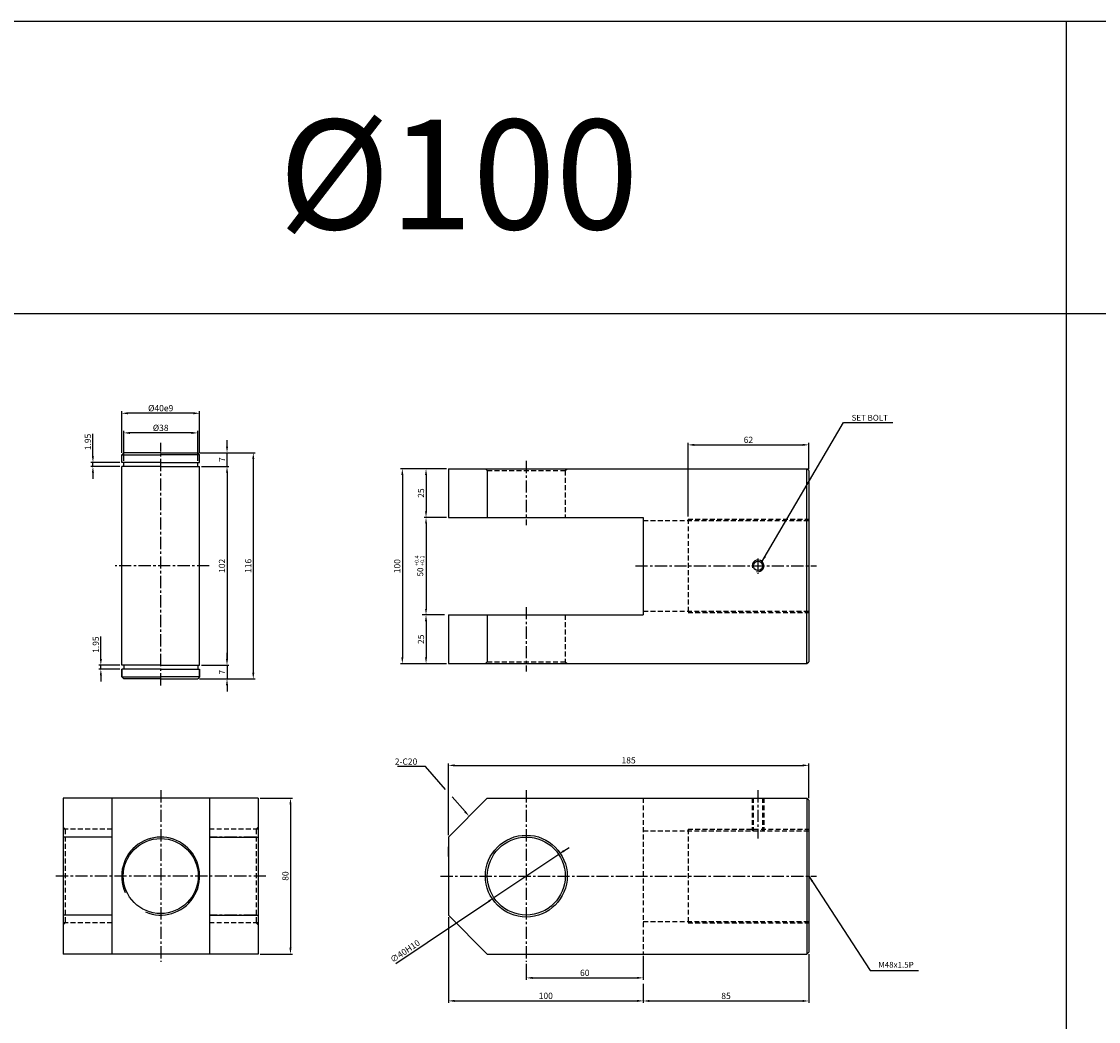
# Model space of a CAD drawing. Extents: x 303 to 9495, y -10535 to 960.
# Drawn here: x 2787 to 3340, y -5076 to -4563 of the extents above; entities that cross this region are included whole.
import ezdxf

# ---------------------------------------------------------------- set-up
doc = ezdxf.new("R2010")
doc.units = 0
doc.header["$LTSCALE"] = 5
doc.header["$MEASUREMENT"] = 0
doc.header["$PDMODE"] = 34
doc.linetypes.add('CENTER', pattern=[2, 1.25, -0.25, 0.25, -0.25])
doc.linetypes.add('HIDDENX2', pattern=[0.75, 0.5, -0.25])
doc.layers.get('0').update_dxf_attribs({"linetype": 'CONTINUOUS'})
doc.layers.get('Defpoints').update_dxf_attribs({"linetype": 'CONTINUOUS'})
for name, color, linetype in [('HID', 2, 'HIDDENX2'), ('ML', 7, 'CONTINUOUS'), ('외형선', 140, 'CONTINUOUS'), ('테두리', 7, 'CONTINUOUS')]:
    doc.layers.add(name, color=color, linetype=linetype)
doc.styles.add('GHS', font='romans', dxfattribs={"bigfont": 'ghs'})
doc.styles.add('치수', font='romans.shx', dxfattribs={"width": 0.7, "oblique": 10, "bigfont": 'fhg.shx'})
doc.dimstyles.new('NKPT', dxfattribs={"dimtxt": 3.2, "dimasz": 3.2, "dimexe": 1, "dimexo": 1, "dimgap": 1, "dimtad": 1, "dimdsep": 46, "dimtxsty": '치수', "dimcen": 0, "dimclrd": 256, "dimclre": 256, "dimclrt": 2, "dimaunit": 1, "dimazin": 2, "dimtm": 1e-09, "dimtfac": 0.7, "dimtmove": 0, "dimatfit": 3, "dimfxl": 0, "dimtolj": 1, "dimarcsym": 0})

# ---------------------------------------------------------------- blocks, each defined once
blk = doc.blocks.new('*D447')
at = {"layer": 'Defpoints', "color": 0}
for p in [(3006.14, -4792.44), (2994.69, -4817.44), (3006.14, -4817.44)]:
    blk.add_point(p, dxfattribs=at)
at = {"layer": 'ML', "lineweight": -2}
for p, q in [((3005.14, -4792.44), (2993.69, -4792.44)), ((2994.69, -4795.64), (2994.69, -4814.24)), ((3005.14, -4817.44), (2993.69, -4817.44))]:
    blk.add_line(p, q, dxfattribs=at)
at = {"layer": 'ML'}
for points in [[(2994.16, -4795.64), (2995.22, -4795.64), (2994.69, -4792.44)], [(2994.16, -4814.24), (2995.22, -4814.24), (2994.69, -4817.44)]]:
    blk.add_solid(points, dxfattribs=at)
at = {"layer": 'ML', "color": 2, "insert": (2992.09, -4804.94), "char_height": 3.2, "attachment_point": 5, "rotation": 90, "style": '치수'}
blk.add_mtext('\\A1;25', dxfattribs=at)
blk = doc.blocks.new('*D448')
at = {"layer": 'Defpoints', "color": 0}
for p in [(2994.69, -4867.44), (2994.69, -4892.44), (3006.14, -4892.44)]:
    blk.add_point(p, dxfattribs=at)
at = {"layer": '테두리', "lineweight": -2}
for p, q in [((2994.69, -4870.64), (2994.69, -4889.24)), ((3005.14, -4892.44), (2993.69, -4892.44))]:
    blk.add_line(p, q, dxfattribs=at)
at = {"layer": '테두리'}
for points in [[(2994.16, -4870.64), (2995.22, -4870.64), (2994.69, -4867.44)], [(2994.16, -4889.24), (2995.22, -4889.24), (2994.69, -4892.44)]]:
    blk.add_solid(points, dxfattribs=at)
at = {"layer": '테두리', "color": 2, "insert": (2992.09, -4879.94), "char_height": 3.2, "attachment_point": 5, "rotation": 90, "style": '치수'}
blk.add_mtext('\\A1;25', dxfattribs=at)
blk = doc.blocks.new('*D449')
at = {"layer": 'Defpoints', "color": 0}
for p in [(2994.69, -4792.44), (2982.53, -4892.44), (2994.69, -4892.44)]:
    blk.add_point(p, dxfattribs=at)
at = {"layer": 'ML', "lineweight": -2}
for p, q in [((2993.69, -4792.44), (2981.53, -4792.44)), ((2982.53, -4795.64), (2982.53, -4889.24)), ((2993.69, -4892.44), (2981.53, -4892.44))]:
    blk.add_line(p, q, dxfattribs=at)
at = {"layer": 'ML'}
for points in [[(2981.99, -4795.64), (2983.06, -4795.64), (2982.53, -4792.44)], [(2981.99, -4889.24), (2983.06, -4889.24), (2982.53, -4892.44)]]:
    blk.add_solid(points, dxfattribs=at)
at = {"layer": 'ML', "color": 2, "insert": (2979.93, -4842.44), "char_height": 3.2, "attachment_point": 5, "rotation": 90, "style": '치수'}
blk.add_mtext('\\A1;100', dxfattribs=at)
blk = doc.blocks.new('*D450')
at = {"layer": 'Defpoints', "color": 0}
for p in [(3046.14, -5045.38), (3106.14, -5041.38), (3106.14, -5053.6)]:
    blk.add_point(p, dxfattribs=at)
at = {"layer": 'ML', "lineweight": -2}
for p, q in [((3106.14, -5042.38), (3106.14, -5054.6)), ((3046.14, -5046.38), (3046.14, -5054.6)), ((3049.34, -5053.6), (3102.94, -5053.6))]:
    blk.add_line(p, q, dxfattribs=at)
at = {"layer": 'ML'}
for points in [[(3049.34, -5053.07), (3049.34, -5054.13), (3046.14, -5053.6)], [(3102.94, -5053.07), (3102.94, -5054.13), (3106.14, -5053.6)]]:
    blk.add_solid(points, dxfattribs=at)
at = {"layer": 'ML', "color": 2, "insert": (3076.14, -5051), "char_height": 3.2, "attachment_point": 5, "style": '치수'}
blk.add_mtext('\\A1;60', dxfattribs=at)
blk = doc.blocks.new('*D451')
at = {"layer": 'Defpoints', "color": 0}
for p in [(3006.14, -5021.38), (3106.14, -5055.6), (3106.14, -5065.4)]:
    blk.add_point(p, dxfattribs=at)
at = {"layer": 'ML', "lineweight": -2}
for p, q in [((3006.14, -5022.38), (3006.14, -5066.4)), ((3106.14, -5056.6), (3106.14, -5066.4)), ((3009.34, -5065.4), (3102.94, -5065.4))]:
    blk.add_line(p, q, dxfattribs=at)
at = {"layer": 'ML'}
for points in [[(3009.34, -5064.87), (3009.34, -5065.94), (3006.14, -5065.4)], [(3102.94, -5064.87), (3102.94, -5065.94), (3106.14, -5065.4)]]:
    blk.add_solid(points, dxfattribs=at)
at = {"layer": 'ML', "color": 2, "insert": (3056.14, -5062.8), "char_height": 3.2, "attachment_point": 5, "style": '치수'}
blk.add_mtext('\\A1;100', dxfattribs=at)
blk = doc.blocks.new('*D452')
at = {"layer": 'Defpoints', "color": 0}
for p in [(3191.14, -5040.38), (3106.14, -5065.4), (3191.14, -5065.45)]:
    blk.add_point(p, dxfattribs=at)
at = {"layer": 'ML', "lineweight": -2}
for p, q in [((3191.14, -5041.38), (3191.14, -5066.45)), ((3106.14, -5066.4), (3106.14, -5066.45)), ((3109.34, -5065.45), (3187.94, -5065.45))]:
    blk.add_line(p, q, dxfattribs=at)
at = {"layer": 'ML'}
for points in [[(3109.34, -5064.92), (3109.34, -5065.98), (3106.14, -5065.45)], [(3187.94, -5064.92), (3187.94, -5065.98), (3191.14, -5065.45)]]:
    blk.add_solid(points, dxfattribs=at)
at = {"layer": 'ML', "color": 2, "insert": (3148.64, -5062.85), "char_height": 3.2, "attachment_point": 5, "style": '치수'}
blk.add_mtext('\\A1;85', dxfattribs=at)
blk = doc.blocks.new('*D552')
at = {"layer": 'Defpoints', "color": 0}
for p in [(2908.52, -4961.38), (2908.52, -5041.38), (2925.12, -5041.38)]:
    blk.add_point(p, dxfattribs=at)
at = {"layer": '테두리', "lineweight": -2}
for p, q in [((2909.52, -4961.38), (2926.12, -4961.38)), ((2925.12, -4964.58), (2925.12, -5038.18)), ((2909.52, -5041.38), (2926.12, -5041.38))]:
    blk.add_line(p, q, dxfattribs=at)
at = {"layer": '테두리'}
for points in [[(2924.59, -4964.58), (2925.66, -4964.58), (2925.12, -4961.38)], [(2924.59, -5038.18), (2925.66, -5038.18), (2925.12, -5041.38)]]:
    blk.add_solid(points, dxfattribs=at)
at = {"layer": '테두리', "color": 2, "insert": (2922.52, -5001.38), "char_height": 3.2, "attachment_point": 5, "rotation": 90, "style": '치수'}
blk.add_mtext('\\A1;80', dxfattribs=at)
blk = doc.blocks.new('*D556')
at = {"layer": 'Defpoints', "color": 0}
for p in [(3191.14, -4944.61), (3191.14, -4962.38), (3006.14, -4981.38)]:
    blk.add_point(p, dxfattribs=at)
at = {"layer": '테두리', "lineweight": -2}
for p, q in [((3006.14, -4980.38), (3006.14, -4943.61)), ((3009.34, -4944.61), (3187.94, -4944.61)), ((3191.14, -4961.38), (3191.14, -4943.61))]:
    blk.add_line(p, q, dxfattribs=at)
at = {"layer": '테두리'}
for points in [[(3009.34, -4944.07), (3009.34, -4945.14), (3006.14, -4944.61)], [(3187.94, -4944.07), (3187.94, -4945.14), (3191.14, -4944.61)]]:
    blk.add_solid(points, dxfattribs=at)
at = {"layer": '테두리', "color": 2, "insert": (3098.64, -4942.01), "char_height": 3.2, "attachment_point": 5, "style": '치수'}
blk.add_mtext('\\A1;185', dxfattribs=at)
blk = doc.blocks.new('*D567')
at = {"layer": 'Defpoints', "color": 0}
for p in [(3191.14, -4780.22), (3191.14, -4793.44), (3129.14, -4818.03)]:
    blk.add_point(p, dxfattribs=at)
at = {"layer": '테두리', "lineweight": -2}
for p, q in [((3129.14, -4817.03), (3129.14, -4779.22)), ((3132.34, -4780.22), (3187.94, -4780.22)), ((3191.14, -4792.44), (3191.14, -4779.22))]:
    blk.add_line(p, q, dxfattribs=at)
at = {"layer": '테두리'}
for points in [[(3132.34, -4779.69), (3132.34, -4780.75), (3129.14, -4780.22)], [(3187.94, -4779.69), (3187.94, -4780.75), (3191.14, -4780.22)]]:
    blk.add_solid(points, dxfattribs=at)
at = {"layer": '테두리', "color": 2, "insert": (3160.14, -4777.62), "char_height": 3.2, "attachment_point": 5, "style": '치수'}
blk.add_mtext('\\A1;62', dxfattribs=at)
blk = doc.blocks.new('*D568')
at = {"layer": 'Defpoints', "color": 0}
for p in [(3062.76, -4990.26), (3029.52, -5012.51)]:
    blk.add_point(p, dxfattribs=at)
at = {"layer": '테두리', "lineweight": -2}
for p, q in [((3062.76, -4990.26), (3029.52, -5012.51)), ((3065.42, -4988.48), (3068.08, -4986.7)), ((2979.26, -5046.15), (3026.86, -5014.29))]:
    blk.add_line(p, q, dxfattribs=at)
at = {"layer": '테두리'}
for points in [[(3065.13, -4988.03), (3065.72, -4988.92), (3062.76, -4990.26)], [(3026.57, -5013.84), (3027.16, -5014.73), (3029.52, -5012.51)]]:
    blk.add_solid(points, dxfattribs=at)
at = {"layer": '테두리', "color": 2, "insert": (2983.93, -5039.9), "char_height": 3.2, "attachment_point": 5, "rotation": 33.7983, "style": '치수'}
blk.add_mtext('\\A1;∅40H10', dxfattribs=at)
blk = doc.blocks.new('*D676')
at = {"layer": 'Defpoints', "color": 0}
for p in [(2839.52, -4774.08), (2839.52, -4789.33), (2877.52, -4789.33)]:
    blk.add_point(p, dxfattribs=at)
at = {"layer": '외형선', "lineweight": -2}
for p, q in [((2839.52, -4788.33), (2839.52, -4773.08)), ((2874.32, -4774.08), (2842.72, -4774.08)), ((2877.52, -4788.33), (2877.52, -4773.08))]:
    blk.add_line(p, q, dxfattribs=at)
at = {"layer": '외형선'}
for points in [[(2842.72, -4773.55), (2842.72, -4774.62), (2839.52, -4774.08)], [(2874.32, -4773.55), (2874.32, -4774.62), (2877.52, -4774.08)]]:
    blk.add_solid(points, dxfattribs=at)
at = {"layer": '외형선', "color": 2, "insert": (2858.52, -4771.48), "char_height": 3.2, "attachment_point": 5, "style": '치수'}
blk.add_mtext('\\A1;%%C38', dxfattribs=at)
blk = doc.blocks.new('*D677')
at = {"layer": 'Defpoints', "color": 0}
for p in [(2838.52, -4764), (2838.52, -4785.28), (2878.52, -4785.28)]:
    blk.add_point(p, dxfattribs=at)
at = {"layer": '외형선', "lineweight": -2}
for p, q in [((2838.52, -4784.28), (2838.52, -4763)), ((2875.32, -4764), (2841.72, -4764)), ((2878.52, -4784.28), (2878.52, -4763))]:
    blk.add_line(p, q, dxfattribs=at)
at = {"layer": '외형선'}
for points in [[(2841.72, -4763.47), (2841.72, -4764.54), (2838.52, -4764)], [(2875.32, -4763.47), (2875.32, -4764.54), (2878.52, -4764)]]:
    blk.add_solid(points, dxfattribs=at)
at = {"layer": '외형선', "color": 2, "insert": (2858.52, -4761.4), "char_height": 3.2, "attachment_point": 5, "style": '치수'}
blk.add_mtext('\\A1;%%C40e9', dxfattribs=at)
blk = doc.blocks.new('*D678')
at = {"layer": 'Defpoints', "color": 0}
for p in [(2878.52, -4791.28), (2878.52, -4893.28), (2892.56, -4893.28)]:
    blk.add_point(p, dxfattribs=at)
at = {"layer": '외형선', "lineweight": -2}
for p, q in [((2879.52, -4791.28), (2893.56, -4791.28)), ((2892.56, -4794.48), (2892.56, -4890.08)), ((2879.52, -4893.28), (2893.56, -4893.28))]:
    blk.add_line(p, q, dxfattribs=at)
at = {"layer": '외형선'}
for points in [[(2892.02, -4794.48), (2893.09, -4794.48), (2892.56, -4791.28)], [(2892.02, -4890.08), (2893.09, -4890.08), (2892.56, -4893.28)]]:
    blk.add_solid(points, dxfattribs=at)
at = {"layer": '외형선', "color": 2, "insert": (2889.96, -4842.28), "char_height": 3.2, "attachment_point": 5, "rotation": 90, "style": '치수'}
blk.add_mtext('\\A1;102', dxfattribs=at)
blk = doc.blocks.new('*D679')
at = {"layer": 'Defpoints', "color": 0}
for p in [(2879.52, -4893.28), (2877.52, -4900.28), (2892.56, -4900.28)]:
    blk.add_point(p, dxfattribs=at)
at = {"layer": '외형선', "lineweight": -2}
for p, q in [((2892.56, -4890.08), (2892.56, -4886.88)), ((2880.52, -4893.28), (2893.56, -4893.28)), ((2892.56, -4893.28), (2892.56, -4900.28)), ((2878.52, -4900.28), (2893.56, -4900.28)), ((2892.56, -4903.48), (2892.56, -4906.68))]:
    blk.add_line(p, q, dxfattribs=at)
at = {"layer": '외형선'}
for points in [[(2892.02, -4890.08), (2893.09, -4890.08), (2892.56, -4893.28)], [(2892.02, -4903.48), (2893.09, -4903.48), (2892.56, -4900.28)]]:
    blk.add_solid(points, dxfattribs=at)
at = {"layer": '외형선', "color": 2, "insert": (2889.96, -4896.78), "char_height": 3.2, "attachment_point": 5, "rotation": 90, "style": '치수'}
blk.add_mtext('\\A1;7', dxfattribs=at)
blk = doc.blocks.new('*D680')
at = {"layer": 'Defpoints', "color": 0}
for p in [(2877.52, -4784.28), (2892.56, -4784.28), (2878.52, -4791.28)]:
    blk.add_point(p, dxfattribs=at)
at = {"layer": '외형선', "lineweight": -2}
for p, q in [((2892.56, -4781.08), (2892.56, -4777.88)), ((2878.52, -4784.28), (2893.56, -4784.28)), ((2892.56, -4791.28), (2892.56, -4784.28)), ((2879.52, -4791.28), (2893.56, -4791.28)), ((2892.56, -4794.48), (2892.56, -4797.68))]:
    blk.add_line(p, q, dxfattribs=at)
at = {"layer": '외형선'}
for points in [[(2892.02, -4781.08), (2893.09, -4781.08), (2892.56, -4784.28)], [(2892.02, -4794.48), (2893.09, -4794.48), (2892.56, -4791.28)]]:
    blk.add_solid(points, dxfattribs=at)
at = {"layer": '외형선', "color": 2, "insert": (2889.96, -4787.78), "char_height": 3.2, "attachment_point": 5, "rotation": 90, "style": '치수'}
blk.add_mtext('\\A1;7', dxfattribs=at)
blk = doc.blocks.new('*D681')
at = {"layer": 'Defpoints', "color": 0}
for p in [(2877.52, -4784.28), (2877.52, -4900.28), (2906.04, -4900.28)]:
    blk.add_point(p, dxfattribs=at)
at = {"layer": '외형선', "lineweight": -2}
for p, q in [((2878.52, -4784.28), (2907.04, -4784.28)), ((2906.04, -4787.48), (2906.04, -4897.08)), ((2878.52, -4900.28), (2907.04, -4900.28))]:
    blk.add_line(p, q, dxfattribs=at)
at = {"layer": '외형선'}
for points in [[(2905.5, -4787.48), (2906.57, -4787.48), (2906.04, -4784.28)], [(2905.5, -4897.08), (2906.57, -4897.08), (2906.04, -4900.28)]]:
    blk.add_solid(points, dxfattribs=at)
at = {"layer": '외형선', "color": 2, "insert": (2903.44, -4842.28), "char_height": 3.2, "attachment_point": 5, "rotation": 90, "style": '치수'}
blk.add_mtext('\\A1;116', dxfattribs=at)
blk = doc.blocks.new('*D682')
at = {"layer": 'Defpoints', "color": 0}
for p in [(2823.74, -4789.33), (2838.52, -4789.33), (2838.52, -4791.28)]:
    blk.add_point(p, dxfattribs=at)
at = {"layer": '외형선', "lineweight": -2}
for p, q in [((2823.74, -4786.13), (2823.74, -4774.53)), ((2837.52, -4789.33), (2822.74, -4789.33)), ((2837.52, -4791.28), (2822.74, -4791.28)), ((2823.74, -4791.28), (2823.74, -4789.33)), ((2823.74, -4794.48), (2823.74, -4797.68))]:
    blk.add_line(p, q, dxfattribs=at)
at = {"layer": '외형선'}
for points in [[(2823.2, -4786.13), (2824.27, -4786.13), (2823.74, -4789.33)], [(2823.2, -4794.48), (2824.27, -4794.48), (2823.74, -4791.28)]]:
    blk.add_solid(points, dxfattribs=at)
at = {"layer": '외형선', "color": 2, "insert": (2821.14, -4778.73), "char_height": 3.2, "attachment_point": 5, "rotation": 90, "style": '치수'}
blk.add_mtext('\\A1;1.95', dxfattribs=at)
blk = doc.blocks.new('*D683')
at = {"layer": 'Defpoints', "color": 0}
for p in [(2827.81, -4895.23), (2838.52, -4893.28), (2838.52, -4895.23)]:
    blk.add_point(p, dxfattribs=at)
at = {"layer": '외형선', "lineweight": -2}
for p, q in [((2827.81, -4890.08), (2827.81, -4878.48)), ((2837.52, -4893.28), (2826.81, -4893.28)), ((2837.52, -4895.23), (2826.81, -4895.23)), ((2827.81, -4895.23), (2827.81, -4893.28)), ((2827.81, -4898.43), (2827.81, -4901.63))]:
    blk.add_line(p, q, dxfattribs=at)
at = {"layer": '외형선'}
for points in [[(2827.28, -4890.08), (2828.35, -4890.08), (2827.81, -4893.28)], [(2827.28, -4898.43), (2828.35, -4898.43), (2827.81, -4895.23)]]:
    blk.add_solid(points, dxfattribs=at)
at = {"layer": '외형선', "color": 2, "insert": (2825.21, -4882.68), "char_height": 3.2, "attachment_point": 5, "rotation": 90, "style": '치수'}
blk.add_mtext('\\A1;1.95', dxfattribs=at)

msp = doc.modelspace()

# ---------------------------------------------------------------- linework, layer by layer
for p, q in [((3897.14, -4563.085), (303.14, -4563.085)), ((3323.14, -4563.085), (3323.14, -5513.085)), ((3897.14, -4713.085), (303.14, -4713.085))]:
    msp.add_line(p, q)
at = {"layer": 'Defpoints', "color": 0, "linetype": 'ByBlock'}
for p in [(2994.691, -4817.437), (3006.143, -4867.437), (3006.143, -4995.029)]:
    msp.add_point(p, dxfattribs=at)
at = {"layer": 'HID'}
for p, q in [((3026.143, -4793.437), (3025.143, -4792.437)), ((3026.143, -4793.437), (3066.143, -4793.437)), ((3066.143, -4793.437), (3067.143, -4792.437)), ((3066.143, -4793.437), (3066.143, -4817.437)), ((3106.143, -4819.026), (3191.143, -4819.026)), ((3129.143, -4818.276), (3129.143, -4866.276)), ((3129.143, -4818.276), (3191.143, -4818.276)), ((3066.143, -4867.437), (3066.143, -4891.437)), ((3106.143, -4865.526), (3191.143, -4865.526)), ((3129.143, -4866.276), (3191.143, -4866.276)), ((3026.143, -4891.437), (3025.143, -4892.437)), ((3026.143, -4891.437), (3066.143, -4891.437)), ((3066.143, -4891.437), (3067.143, -4892.437)), ((3106.143, -4961.382), (3106.143, -5041.382)), ((3162.028, -4961.382), (3162.028, -4978.132)), ((3162.653, -4961.382), (3162.653, -4978.132)), ((3167.403, -4961.382), (3167.403, -4978.132)), ((3168.028, -4961.382), (3168.028, -4978.132)), ((2809.518, -4977.382), (2808.518, -4976.382)), ((2833.518, -4977.382), (2808.518, -4977.382)), ((2809.518, -4977.382), (2809.518, -5025.382)), ((2908.518, -4977.382), (2883.518, -4977.382)), ((2907.518, -4977.382), (2908.518, -4976.382)), ((2907.518, -4977.382), (2907.518, -5025.382)), ((3106.143, -4978.132), (3191.143, -4978.132)), ((3129.143, -4977.382), (3129.143, -5025.382)), ((3129.143, -4977.382), (3191.143, -4977.382)), ((2809.518, -5025.382), (2808.518, -5026.382)), ((2833.518, -5025.382), (2808.518, -5025.382)), ((2908.518, -5025.382), (2883.518, -5025.382)), ((2907.518, -5025.382), (2908.518, -5026.382)), ((3106.143, -5024.632), (3191.143, -5024.632)), ((3129.143, -5025.382), (3191.143, -5025.382))]:
    msp.add_line(p, q, dxfattribs=at)
at = {"layer": 'ML', "color": 1, "linetype": 'CENTER'}
for p, q in [((2858.518, -4903.637), (2858.518, -4779.251)), ((3046.143, -4788.437), (3046.143, -4821.437)), ((3165.028, -4838.581), (3165.028, -4846.408)), ((2883.445, -4842.276), (2835.123, -4842.276)), ((3102.143, -4842.276), (3195.143, -4842.276)), ((3046.143, -4863.437), (3046.143, -4896.437)), ((2858.518, -4957.382), (2858.518, -5045.382)), ((3046.143, -4957.382), (3046.143, -5045.382)), ((3165.028, -4957.382), (3165.028, -4982.132)), ((2833.518, -4981.382), (2809.518, -4981.382)), ((2907.518, -4981.382), (2883.518, -4981.382)), ((2871.018, -5001.382), (2804.518, -5001.382)), ((2912.518, -5001.382), (2871.018, -5001.382)), ((3002.143, -5001.382), (3195.143, -5001.382)), ((2833.518, -5021.382), (2809.518, -5021.382)), ((2907.518, -5021.382), (2883.518, -5021.382))]:
    msp.add_line(p, q, dxfattribs=at)
at = {"layer": 'ML'}
for p, q in [((3006.143, -4792.437), (3006.143, -4817.437)), ((3006.143, -4792.437), (3190.143, -4792.437)), ((3026.143, -4793.437), (3026.143, -4817.437)), ((3191.143, -4793.437), (3190.143, -4792.437)), ((3190.143, -4892.437), (3190.143, -4792.437)), ((3191.143, -4793.437), (3191.143, -4891.437)), ((3006.143, -4817.437), (3106.143, -4817.437)), ((3106.143, -4817.437), (3106.143, -4867.437)), ((3006.143, -4867.437), (3006.143, -4892.437)), ((3006.143, -4867.437), (3106.143, -4867.437)), ((3026.143, -4867.437), (3026.143, -4891.437)), ((3006.143, -4892.437), (3190.143, -4892.437)), ((3190.143, -4892.437), (3191.143, -4891.437)), ((2908.518, -4961.382), (2808.518, -4961.382)), ((2808.518, -4961.382), (2808.518, -5041.382)), ((2833.518, -4961.382), (2833.518, -5041.382)), ((2883.518, -4961.382), (2883.518, -5041.382)), ((2908.518, -4961.382), (2908.518, -5041.382)), ((3006.143, -4981.382), (3026.143, -4961.382)), ((3026.143, -4961.382), (3190.143, -4961.382)), ((3190.143, -4961.382), (3191.143, -4962.382)), ((3190.143, -4961.382), (3190.143, -5041.382)), ((3191.143, -4962.382), (3191.143, -5040.382)), ((2833.518, -4981.382), (2808.518, -4981.382)), ((2883.518, -4981.382), (2908.518, -4981.382)), ((3006.143, -4981.382), (3006.143, -5021.382)), ((3006.143, -4991.382), (3006.143, -4986.382)), ((3006.143, -4991.382), (3006.143, -5011.382)), ((2833.518, -5021.382), (2808.518, -5021.382)), ((2883.518, -5021.382), (2908.518, -5021.382)), ((3006.143, -5021.382), (3026.143, -5041.382)), ((2908.518, -5041.382), (2808.518, -5041.382)), ((3026.143, -5041.382), (3190.143, -5041.382)), ((3190.143, -5041.382), (3191.143, -5040.382))]:
    msp.add_line(p, q, dxfattribs=at)
for centre, radius in [((3165.028, -4842.276), 2.375), ((2858.518, -5001.382), 19.25), ((3046.143, -5001.382), 21), ((3046.143, -5001.382), 20)]:
    msp.add_circle(centre, radius, dxfattribs=at)
at = {"layer": 'ML', "color": 2}
msp.add_arc((3165.028, -4842.276), 3, 254.28646, 197.9288, dxfattribs=at)
at = {"layer": '외형선'}
for p, q in [((2838.518, -4785.276), (2839.518, -4784.276)), ((2838.518, -4789.326), (2838.518, -4785.276)), ((2838.518, -4785.276), (2858.518, -4785.276)), ((2858.518, -4784.276), (2839.518, -4784.276)), ((2858.518, -4784.276), (2877.518, -4784.276)), ((2878.518, -4785.276), (2858.518, -4785.276)), ((2878.518, -4785.276), (2877.518, -4784.276)), ((2878.518, -4789.326), (2878.518, -4785.276)), ((2858.518, -4789.326), (2838.518, -4789.326)), ((2858.518, -4791.276), (2838.518, -4791.276)), ((2838.518, -4893.276), (2838.518, -4791.276)), ((2839.518, -4791.276), (2839.518, -4789.326)), ((2858.518, -4789.326), (2878.518, -4789.326)), ((2858.518, -4791.276), (2878.518, -4791.276)), ((2877.518, -4791.276), (2877.518, -4789.326)), ((2878.518, -4893.276), (2878.518, -4791.276)), ((2858.518, -4893.276), (2838.518, -4893.276)), ((2838.518, -4899.276), (2838.518, -4895.226)), ((2858.518, -4895.226), (2838.518, -4895.226)), ((2838.518, -4895.226), (2838.518, -4899.276)), ((2839.518, -4893.276), (2839.518, -4895.226)), ((2858.518, -4893.276), (2878.518, -4893.276)), ((2858.518, -4895.226), (2878.518, -4895.226)), ((2877.518, -4893.276), (2877.518, -4895.226)), ((2878.518, -4899.276), (2878.518, -4895.226)), ((2878.518, -4895.226), (2878.518, -4899.276)), ((2838.518, -4899.276), (2839.518, -4900.276)), ((2838.518, -4899.276), (2858.518, -4899.276)), ((2858.518, -4900.276), (2839.518, -4900.276)), ((2878.518, -4899.276), (2858.518, -4899.276)), ((2858.518, -4900.276), (2877.518, -4900.276)), ((2878.518, -4899.276), (2877.518, -4900.276))]:
    msp.add_line(p, q, dxfattribs=at)
at = {"layer": '테두리'}
for p, q in [((2994.691, -4820.437), (2994.691, -4864.437)), ((3004.143, -4867.437), (2992.691, -4867.437))]:
    msp.add_line(p, q, dxfattribs=at)
at = {"layer": '테두리', "color": 7}
for p, q in [((2994.412, -4945.26), (2980.089, -4945.26)), ((3004.713, -4956.97), (2994.412, -4945.26)), ((3014.693, -4968.316), (3008.029, -4960.739))]:
    msp.add_line(p, q, dxfattribs=at)
at = {"layer": '테두리'}
msp.add_arc((2858.518, -5001.382), 20, 247.00002, 204.76597, dxfattribs=at)
for points in [[(2994.191, -4820.437), (2995.191, -4820.437), (2994.691, -4817.437)], [(2994.191, -4864.437), (2995.191, -4864.437), (2994.691, -4867.437)]]:
    msp.add_solid(points, dxfattribs=at)
at = {"layer": '테두리', "color": 7}
msp.add_solid([(3015.094, -4967.964), (3014.293, -4968.668), (3016.807, -4970.719)], dxfattribs=at)

# ---------------------------------------------------------------- texts
at = {"color": 2, "linetype": 'ByBlock', "insert": (2991.754, -4845.42), "char_height": 3, "attachment_point": 5, "rotation": 90, "style": 'GHS'}
msp.add_mtext('\\A1;50', dxfattribs=at)
at = {"layer": 'ML', "color": 7, "style": 'GHS'}
msp.add_text('%%C100', height=56.25, dxfattribs=at).set_placement((2919.056, -4669.637))
at = {"layer": 'ML', "color": 2, "style": 'GHS'}
for s, p in [('+0.4', (2990.883, -4842.272)), ('+0.1', (2993.735, -4842.272))]:
    msp.add_text(s, height=2, rotation=90, dxfattribs=at).set_placement(p)
at = {"layer": 'ML', "color": 2, "char_height": 3, "attachment_point": 4, "style": 'GHS'}
for s, insert in [('\\A1;SET BOLT', (3213.09, -4766.322)), ('M48x1.5P', (3226.774, -5047.267))]:
    msp.add_mtext(s, dxfattribs=dict(at, insert=insert))
at = {"layer": '테두리', "color": 2, "insert": (2990.212, -4944.26), "char_height": 3.2, "attachment_point": 9, "style": '치수'}
msp.add_mtext('\\A1;2-C20', dxfattribs=at)

# ---------------------------------------------------------------- dimensions: what is measured, and where the dimension line sits
at = {"layer": 'ML'}
for base, p1, p2, picture, middle in [((2982.526, -4892.437), (2994.691, -4792.437), (2994.691, -4892.437), '*D449', (2979.926, -4842.437)), ((2994.691, -4817.437), (3006.143, -4792.437), (3006.143, -4817.437), '*D447', (2992.091, -4804.937))]:
    dim = msp.add_linear_dim(base=base, p1=p1, p2=p2, angle=90, dimstyle='NKPT', dxfattribs=at)
    dim.commit()
    dim.dimension.update_dxf_attribs({"geometry": picture, "text_midpoint": middle})
for base, p1, p2, picture, middle in [((3106.143, -5065.405), (3006.143, -5021.382), (3106.143, -5055.599), '*D451', (3056.143, -5062.805)), ((3106.143, -5053.599), (3046.143, -5045.382), (3106.143, -5041.382), '*D450', (3076.143, -5050.999)), ((3191.143, -5065.45), (3106.143, -5065.405), (3191.143, -5040.382), '*D452', (3148.643, -5062.85))]:
    dim = msp.add_linear_dim(base=base, p1=p1, p2=p2, dimstyle='NKPT', dxfattribs=at)
    dim.commit()
    dim.dimension.update_dxf_attribs({"geometry": picture, "text_midpoint": middle})
at = {"layer": '외형선'}
for base, p1, p2, text, picture, middle in [((2838.518, -4764.004), (2878.518, -4785.276), (2838.518, -4785.276), '%%C<>e9', '*D677', (2858.518, -4761.404)), ((2839.518, -4774.084), (2877.518, -4789.326), (2839.518, -4789.326), '%%C<>', '*D676', (2858.518, -4771.484))]:
    dim = msp.add_linear_dim(base=base, p1=p1, p2=p2, text=text, dimstyle='NKPT', dxfattribs=at)
    dim.commit()
    dim.dimension.update_dxf_attribs({"geometry": picture, "text_midpoint": middle})
for base, p1, p2, picture, middle in [((2823.737, -4789.326), (2838.518, -4791.276), (2838.518, -4789.326), '*D682', (2821.137, -4778.726)), ((2892.557, -4784.276), (2878.518, -4791.276), (2877.518, -4784.276), '*D680', (2889.957, -4787.776)), ((2906.036, -4900.276), (2877.518, -4784.276), (2877.518, -4900.276), '*D681', (2903.436, -4842.276)), ((2892.557, -4893.276), (2878.518, -4791.276), (2878.518, -4893.276), '*D678', (2889.957, -4842.276)), ((2892.557, -4900.276), (2879.518, -4893.276), (2877.518, -4900.276), '*D679', (2889.957, -4896.776))]:
    dim = msp.add_linear_dim(base=base, p1=p1, p2=p2, angle=90, dimstyle='NKPT', dxfattribs=at)
    dim.commit()
    dim.dimension.update_dxf_attribs({"geometry": picture, "text_midpoint": middle})
dim = msp.add_linear_dim(base=(2827.812, -4895.226), p1=(2838.518, -4893.276), p2=(2838.518, -4895.226), angle=90, dimstyle='NKPT', dxfattribs=at)
dim.commit()
dim.dimension.update_dxf_attribs({"geometry": '*D683', "text_midpoint": (2827.812, -4882.676), "dimtype": 160})
at = {"layer": '테두리'}
for base, p1, p2, picture, middle in [((3191.143, -4780.219), (3129.143, -4818.026), (3191.143, -4793.437), '*D567', (3160.143, -4777.619)), ((3191.143, -4944.607), (3006.143, -4981.382), (3191.143, -4962.382), '*D556', (3098.643, -4942.007))]:
    dim = msp.add_linear_dim(base=base, p1=p1, p2=p2, dimstyle='NKPT', dxfattribs=at)
    dim.commit()
    dim.dimension.update_dxf_attribs({"geometry": picture, "text_midpoint": middle})
for base, p1, p2, picture, middle in [((2994.691, -4892.437), (2994.691, -4867.437), (3006.143, -4892.437), '*D448', (2992.091, -4879.937)), ((2925.125, -5041.382), (2908.518, -4961.382), (2908.518, -5041.382), '*D552', (2922.525, -5001.382))]:
    dim = msp.add_linear_dim(base=base, p1=p1, p2=p2, angle=90, dimstyle='NKPT', dxfattribs=at)
    dim.commit()
    dim.dimension.update_dxf_attribs({"geometry": picture, "text_midpoint": middle})
dim = msp.add_diameter_dim_2p(p1=(3062.763, -4990.257), p2=(3029.523, -5012.508), text='<>H10', dimstyle='NKPT', dxfattribs=at)
dim.commit()
dim.dimension.update_dxf_attribs({"geometry": '*D568', "text_midpoint": (2985.379, -5042.058), "dimtype": 163})

# ---------------------------------------------------------------- leaders
at = {"layer": 'ML', "color": 2, "annotation_type": 0, "has_hookline": 1, "hookline_direction": 0}
for points, text_width in [([(3167.081, -4840.206), (3208.89, -4768.822), (3212.09, -4768.822)], 21.143), ([(3191.143, -5001.382), (3222.574, -5049.767), (3225.774, -5049.767)], 20.714)]:
    msp.add_leader(points, dimstyle='NKPT', dxfattribs=dict(at, text_width=text_width))

doc.saveas('drawing.dxf')
